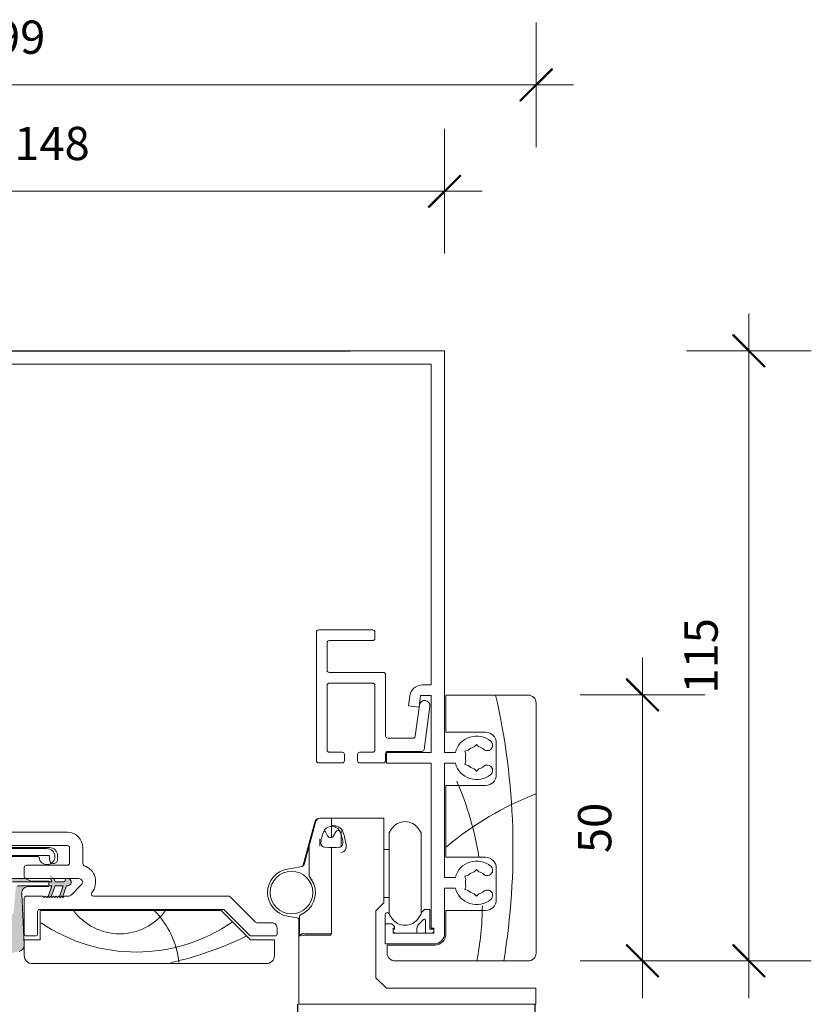
# Model space of a CAD drawing. Units: millimetres. Extents: x -3980 to 2470, y -3561 to 9269.
# Drawn here: x 1190 to 1339, y 8296 to 8481 of the extents above; entities that cross this region are included whole.
import ezdxf

# ---------------------------------------------------------------- set-up
doc = ezdxf.new("R2010")
doc.units = ezdxf.units.MM
doc.header["$LTSCALE"] = 2
doc.header["$PDSIZE"] = -1
doc.layers.add('A-Bracket', color=7, linetype='Continuous')
for name, color, linetype, lineweight in [('A-Dims', 7, 'Continuous', 18), ('A-Door', 7, 'Continuous', 5), ('A-Hatch', 250, 'Continuous', 5)]:
    doc.layers.add(name, color=color, linetype=linetype, lineweight=lineweight)
doc.styles.add('ARIAL', font='arial.ttf')
doc.dimstyles.new('Scale0002-2 mm DOT', dxfattribs={"dimscale": 5, "dimtxt": 1.25, "dimasz": 0.75, "dimexe": 5, "dimexo": 100, "dimgap": 1, "dimtad": 1, "dimdec": 0, "dimtxsty": 'ARIAL', "dimblk": 'tick', "dimcen": 2, "dimse1": 1, "dimse2": 1, "dimclrd": 5, "dimclre": 5, "dimclrt": 256, "dimaunit": 1, "dimazin": 0, "dimtfac": 1, "dimtdec": 0, "dimtix": 1, "dimtmove": 2, "dimatfit": 3, "dimldrblk": 'LE_arrow', "dimfxl": 1, "dimlwd": -1, "dimarcsym": 0})

# ---------------------------------------------------------------- blocks, each defined once
blk = doc.blocks.new('ASSY_0315-205-head')
at = {"layer": 'A-Hatch'}
h = blk.add_hatch(color=256, dxfattribs=at)
h.dxf.hatch_style = 1
h.paths.add_polyline_path([(-26.95, -102.16, -0.15584), (-26.7, -101.36, -0.220738), (-25.58, -100.79), (-22.35, -100.79), (-21.31, -101.27), (-17.93, -101.27), (-17.93, -101.4), (-24.79, -101.4), (-25.29, -107.09, 1), (-24.53, -107.16), (-24.11, -102.39, -0.388879), (-23.86, -102.16), (-17.93, -102.16), (-17.93, -102.29), (-21.79, -102.29, 0.429634), (-23.06, -103.62), (-22.56, -113.22), (-22.56, -113.35, -0.339454), (-23.52, -114.48), (-28.28, -115.49, -0.433917), (-30.56, -113.87), (-30.56, -113.36, -0.033476), (-30.51, -113.11), (-30.56, -101.46, -0.628559), (-26.96, -99.71, -0.467453), (-26.94, -101.45, -0.014882), (-27, -102.16), (-27.04, -110.34, 1.004338), (-26.95, -110.34)])
h.paths.add_polyline_path([(-17.93, -101.4), (-17.38, -101.4), (-17.61, -100.79), (-17.01, -100.79), (-16.79, -101.4), (-15.14, -101.4, 0.414214), (-14.88, -101.14), (-14.88, -101.02, -0.287492), (-14.74, -100.79), (-14.25, -100.79, -0.873134), (-14.44, -102.16), (-14.63, -102.16), (-15.39, -104.25), (-15.56, -104.09), (-15.81, -104.34), (-15.96, -104.18), (-15.23, -102.16), (-16.79, -102.16), (-17.51, -104.14), (-17.56, -104.09), (-17.81, -104.34), (-18.06, -104.09), (-18.1, -104.13), (-17.38, -102.16), (-17.93, -102.16)])
h.paths.add_polyline_path([(-17.18, -100.31), (-17.01, -100.79), (-17.61, -100.79), (-17.71, -100.5, -1)])
h.paths.add_polyline_path([(-18.13, -104.2), (-18.1, -104.13), (-18.06, -104.09), (-17.81, -104.34), (-17.56, -104.09), (-17.51, -104.14), (-17.6, -104.39, -1)])
h.paths.add_polyline_path([(-15.96, -104.18), (-15.81, -104.34), (-15.56, -104.09), (-15.39, -104.25), (-15.44, -104.39, -1.025607)])
for p, q in [((56.5, -1.57), (-56.5, -1.57)), ((56.5, -77.07), (56.5, -1.57)), ((-54, -4.07), (54, -4.07)), ((54, -4.07), (54, -64.37)), ((32.4, -78.62), (32.4, -54.42)), ((43, -54.02), (32.8, -54.02)), ((43.4, -55.62), (43.4, -54.42)), ((34.4, -61.62), (34.4, -56.42)), ((34.8, -56.02), (43, -56.02)), ((34.8, -62.02), (45, -62.02)), ((45.4, -62.42), (45.4, -73.97)), ((34.4, -64.42), (34.4, -76.62)), ((43, -64.02), (34.8, -64.02)), ((43.4, -76.62), (43.4, -64.42)), ((54, -64.37), (52.32, -64.37)), ((49.94, -66.46), (49.7, -68.31)), ((51.7, -68.57), (51.99, -66.37)), ((51.99, -66.37), (54, -66.37)), ((54, -66.37), (54, -77.07)), ((72.2, -66.27), (56.7, -66.27)), ((56.7, -66.27), (56.7, -73.27)), ((49.7, -68.31), (51.7, -68.57)), ((51.75, -68.14), (50.98, -74.02)), ((52.67, -76.52), (53.74, -68.4)), ((73.7, -114.77), (73.7, -67.77)), ((56.7, -73.27), (64.2, -73.27)), ((50.58, -74.37), (45.8, -74.37)), ((62.05, -76.02), (62.5, -75.57)), ((62.5, -75.57), (62.95, -76.02)), ((66.2, -75.27), (66.2, -81.27)), ((34.8, -77.02), (37.25, -77.02)), ((37.65, -77.42), (37.65, -78.62)), ((40.15, -78.62), (40.15, -77.42)), ((40.55, -77.02), (43, -77.02)), ((45.4, -77.27), (45.4, -78.62)), ((45.6, -77.07), (45.6, -79.07)), ((54, -77.07), (45.6, -77.07)), ((45.8, -76.87), (52.27, -76.87)), ((56.5, -77.07), (58.52, -77.07)), ((60.33, -76.82), (60.95, -76.66)), ((60.5, -77.44), (60.33, -76.82)), ((37.25, -79.02), (32.8, -79.02)), ((45, -79.02), (40.55, -79.02)), ((45.6, -79.07), (54, -79.07)), ((54, -79.07), (54, -110.07)), ((56.5, -100.57), (56.5, -79.07)), ((56.5, -79.07), (58.52, -79.07)), ((60.5, -78.71), (60.33, -79.32)), ((60.33, -79.32), (60.95, -79.49)), ((62.5, -80.57), (62.05, -80.12)), ((62.95, -80.12), (62.5, -80.57)), ((64.2, -83.27), (56.7, -83.27)), ((56.7, -83.27), (56.7, -96.77)), ((32.08, -90.15), (29.87, -98.43)), ((33.2, -89.41), (35.22, -89.41)), ((35.22, -89.41), (35.22, -89.81)), ((35.22, -89.41), (45.07, -89.41)), ((35.22, -89.41), (35.22, -89.81)), ((35.22, -89.81), (35.22, -90.79)), ((45.07, -89.41), (45.07, -101.41)), ((-14.4, -92.07), (-35.6, -92.07)), ((34.51, -92.74), (34.09, -92.01)), ((35.22, -90.79), (35.22, -90.92)), ((35.22, -90.96), (35.22, -93.04)), ((35.22, -93.04), (35.22, -91.06)), ((36.05, -92.01), (35.63, -92.74)), ((36.7, -91.76), (36.48, -91.76)), ((37.07, -94.68), (37.07, -91.76)), ((46.54, -91.45), (46.07, -92.19)), ((46.07, -99.81), (46.07, -92.19)), ((52.07, -92.19), (51.6, -91.45)), ((52.07, -99.81), (52.07, -92.19)), ((33.07, -94.69), (33.07, -93.28)), ((-18.25, -95.14), (-83.05, -95.14)), ((-17.75, -94.94), (-74.75, -94.94)), ((-35.6, -94.57), (-14.4, -94.57)), ((-14, -94.97), (-14, -97.87)), ((-11.5, -97.97), (-11.5, -94.97)), ((31.02, -100.16), (31.02, -94.76)), ((35.22, -94.91), (35.22, -95.84)), ((35.22, -95.84), (35.22, -96.09)), ((35.22, -96.09), (35.22, -95.84)), ((35.22, -96.09), (35.22, -101.41)), ((35.22, -96.09), (35.22, -101.41)), ((46.07, -95.31), (45.07, -95.31)), ((-88.15, -96.64), (-19.94, -96.64)), ((-88.05, -96.44), (-17.95, -96.44)), ((-17.75, -96.64), (-17.75, -97.19)), ((-16.25, -97.19), (-16.25, -96.44)), ((56.7, -96.77), (64.2, -96.77)), ((-22.5, -98.67), (-22.5, -100.37)), ((-14.4, -98.27), (-22.1, -98.27)), ((26.94, -98.98), (29.7, -98.49)), ((30.07, -98.21), (30.1, -98.13)), ((46.07, -107.44), (46.07, -99.81)), ((52.07, -107.44), (52.07, -99.81)), ((62.05, -99.52), (62.5, -99.07)), ((62.5, -99.07), (62.95, -99.52)), ((66.2, -98.77), (66.2, -104.77)), ((-22.29, -100.77), (-25.52, -100.77)), ((-17.33, -101.38), (-24.73, -101.38)), ((-21.25, -101.26), (-22.29, -100.77)), ((-22.1, -100.77), (-12.29, -100.77)), ((-17.87, -101.26), (-21.25, -101.26)), ((-17.87, -102.27), (-17.87, -101.26)), ((-17.55, -100.77), (-17.33, -101.38)), ((-16.73, -101.38), (-16.95, -100.77)), ((-15.08, -101.38), (-16.73, -101.38)), ((-14.83, -101), (-14.83, -101.13)), ((31.02, -100.16), (31.02, -100.16)), ((31.91, -101.78), (31.14, -100.49)), ((31.57, -100.91), (31.57, -101.21)), ((35.22, -101.41), (35.22, -111.15)), ((45.07, -105.31), (45.07, -101.41)), ((56.5, -100.57), (58.52, -100.57)), ((60.33, -100.32), (60.95, -100.16)), ((60.5, -100.94), (60.33, -100.32)), ((-23.8, -102.14), (-17.33, -102.14)), ((-22.5, -113.21), (-23, -103.61)), ((-21.74, -102.27), (-17.87, -102.27)), ((-17.33, -102.14), (-18.04, -104.12)), ((-17.45, -104.12), (-16.73, -102.14)), ((-16.73, -102.14), (-15.17, -102.14)), ((-15.17, -102.14), (-15.9, -104.17)), ((-15.33, -104.24), (-14.57, -102.14)), ((-14.57, -102.14), (-14.38, -102.14)), ((-11.79, -101.97), (-13.69, -103.87)), ((-9.83, -103.42), (-9.81, -103.4)), ((56.5, -102.57), (58.52, -102.57)), ((56.5, -111.07), (56.5, -102.57)), ((60.5, -102.21), (60.33, -102.82)), ((60.33, -102.82), (60.95, -102.99)), ((62.5, -104.07), (62.05, -103.62)), ((62.95, -103.62), (62.5, -104.07)), ((-22.5, -104.47), (-22.5, -111.17)), ((-19, -104.07), (-22.1, -104.07)), ((-18.75, -104.32), (-19, -104.07)), ((-18.5, -104.07), (-18.75, -104.32)), ((-18.25, -104.32), (-18.5, -104.07)), ((-18, -104.07), (-18.25, -104.32)), ((-17.75, -104.32), (-18, -104.07)), ((-17.5, -104.07), (-17.75, -104.32)), ((-17.25, -104.32), (-17.5, -104.07)), ((-17, -104.07), (-17.25, -104.32)), ((-16.75, -104.32), (-17, -104.07)), ((-16.5, -104.07), (-16.75, -104.32)), ((-16.25, -104.32), (-16.5, -104.07)), ((-16, -104.07), (-16.25, -104.32)), ((-15.75, -104.32), (-16, -104.07)), ((-15.5, -104.07), (-15.75, -104.32)), ((-15.25, -104.32), (-15.5, -104.07)), ((-15, -104.07), (-15.25, -104.32)), ((-14.19, -104.07), (-15, -104.07)), ((15.93, -104.07), (-9.52, -104.07)), ((20.98, -108.96), (16.22, -104.19)), ((43.57, -106.81), (45.07, -105.31)), ((45.07, -104.31), (46.07, -104.31)), ((-20, -111.17), (-20, -106.97)), ((-19.6, -106.57), (14.83, -106.57)), ((14.5, -106.77), (-19.5, -106.77)), ((-19.5, -106.77), (-19.5, -112.27)), ((20, -112.27), (14.5, -106.77)), ((15.12, -106.69), (19.88, -111.46)), ((43.57, -119.41), (43.57, -106.81)), ((46.07, -107.38), (45.98, -107.29)), ((52.7, -106.61), (52.07, -107.24)), ((53.7, -106.61), (52.7, -106.61)), ((53.7, -110.27), (53.7, -106.61)), ((64.2, -106.77), (56.7, -106.77)), ((56.7, -106.77), (56.7, -111.27)), ((24, -109.07), (21.27, -109.07)), ((28.69, -108.15), (26.94, -107.84)), ((29.07, -110.91), (29.07, -108.41)), ((29.22, -111.42), (29.22, -107.99)), ((45.3, -107.57), (45.3, -109.27)), ((46.07, -107.44), (46.54, -108.17)), ((51.59, -109.41), (52.56, -108.45)), ((51.6, -108.17), (52.07, -107.44)), ((52.9, -108.59), (52.9, -111.07)), ((25, -111.17), (25, -110.07)), ((29.22, -110.91), (29.07, -110.91)), ((29.07, -110.91), (29.07, -111.68)), ((45.3, -109.27), (45.3, -113.07)), ((46.6, -109.27), (45.3, -109.27)), ((47.1, -109.77), (46.6, -109.27)), ((46.8, -110.07), (47.1, -110.07)), ((46.8, -111.07), (46.8, -110.07)), ((47.1, -110.27), (46.8, -110.27)), ((46.8, -110.77), (47.1, -111.07)), ((54.5, -111.07), (46.8, -111.07)), ((47.1, -110.07), (47.1, -109.77)), ((47.1, -110.07), (47.1, -110.27)), ((51.3, -111.07), (51.3, -110.12)), ((54.5, -110.27), (53.7, -110.27)), ((54.5, -110.07), (54, -110.07)), ((54.2, -111.07), (54.5, -110.77)), ((54.5, -111.07), (54.5, -110.07)), ((-19.5, -112.27), (-22.5, -112.27)), ((-22.5, -112.27), (-22.5, -115.27)), ((-22.1, -111.57), (-20.4, -111.57)), ((24.5, -112.27), (20, -112.27)), ((20.17, -111.57), (24.6, -111.57)), ((24.5, -115.27), (24.5, -112.27)), ((29.07, -113.12), (29.07, -111.68)), ((29.22, -111.42), (29.22, -111.54)), ((34.97, -111.41), (30.07, -111.41)), ((35.22, -111.15), (30.22, -111.15)), ((29.07, -114.95), (29.07, -113.12)), ((45.3, -113.07), (54.5, -113.07)), ((54.7, -113.27), (45.7, -113.27)), ((45.7, -113.27), (45.7, -114.77)), ((29.07, -114.95), (29.07, -115.72)), ((29.07, -124.41), (29.07, -115.72)), ((47.2, -116.27), (72.2, -116.27)), ((-21, -116.77), (23, -116.77)), ((45.57, -121.41), (43.57, -119.41)), ((72.67, -121.41), (45.57, -121.41)), ((72.67, -121.41), (73.67, -121.41)), ((73.67, -121.41), (73.67, -124.41)), ((29.47, -124.41), (29.07, -124.41)), ((31.26, -124.41), (29.47, -124.41)), ((31.65, -124.41), (31.26, -124.41)), ((33.63, -124.41), (31.65, -124.41)), ((34.02, -124.41), (33.63, -124.41)), ((34.02, -124.41), (72.67, -124.41)), ((36.07, -124.41), (71.57, -124.41)), ((73.67, -124.41), (72.67, -124.41))]:
    blk.add_line(p, q)
for points in [[(31.04, -94.61), (31.45, -93.08), (31.78, -91.83), (32.03, -90.91), (32.18, -90.34), (32.23, -90.15)], [(35.22, -90.92), (35.14, -90.93), (34.82, -91.02), (34.62, -91.1), (34.23, -91.31), (33.95, -91.61), (33.61, -92.35), (33.34, -93.17), (33.27, -93.44)], [(37.32, -93.44), (37.1, -92.69), (36.8, -91.92), (36.49, -91.43), (36.06, -91.14), (35.62, -90.97), (35.29, -90.91), (35.26, -90.91), (35.24, -90.91), (35.23, -90.91)], [(33.27, -93.44), (33.22, -94.17), (33.27, -94.36)], [(33.27, -94.36), (33.34, -94.51), (33.5, -94.71), (33.69, -94.83), (33.91, -94.89), (34.74, -94.91), (35.22, -94.91)], [(35.22, -94.91), (35.41, -94.91), (36.18, -94.9), (36.64, -94.89), (36.86, -94.85), (37.04, -94.75), (37.22, -94.55), (37.32, -94.36)], [(36.99, -95.84), (36.99, -95.84), (37.3, -95.79), (37.55, -95.66), (37.59, -95.63), (37.8, -95.41), (37.98, -95.01), (38, -94.43), (37.94, -94.14), (37.94, -94.14)], [(30.1, -98.13), (30.28, -97.44), (30.46, -96.77), (30.62, -96.17), (30.76, -95.64), (30.88, -95.21), (30.96, -94.89), (30.99, -94.8)], [(31.04, -94.63), (31.04, -94.63), (31.04, -94.61)], [(28.8, -108.17), (28.77, -108.17), (28.69, -108.15)]]:
    blk.add_lwpolyline(points)
blk.add_circle((27.72, -103.41), 4)
for centre, radius, start, end in [((32.8, -54.42), 0.4, 89.9989, 180.0001), ((43, -54.42), 0.4, 0.0009, 90.0002), ((34.8, -56.42), 0.4, 90.0025, 179.9985), ((43, -55.62), 0.4, 269.9998, 359.9991), ((34.8, -61.62), 0.4, 180.0015, 269.9975), ((45, -62.42), 0.4, 359.999, 90.002), ((34.8, -64.42), 0.4, 89.9989, 180.0011), ((43, -64.42), 0.4, 359.9998, 90.0002), ((52.32, -66.77), 2.4, 90, 172.5002), ((72.2, -67.77), 1.5, 359.9997, 90), ((52.74, -68.27), 1, 352.5002, 172.4997), ((45.8, -73.97), 0.4, 180.0005, 269.9995), ((50.58, -73.97), 0.4, 269.9989, 352.5014), ((62.5, -78.07), 4.1, 49.2939, 165.8829), ((64.2, -75.27), 2, 0.0002, 89.9998), ((64.52, -75.72), 1, 229.2935, 49.2941), ((34.8, -76.62), 0.4, 180.0007, 269.9993), ((37.25, -77.42), 0.4, 359.9998, 90.0002), ((40.55, -77.42), 0.4, 90.0005, 179.9984), ((43, -76.62), 0.4, 270.0016, 359.9984), ((45.8, -77.27), 0.4, 89.9987, 180.0002), ((52.27, -76.47), 0.4, 270.0008, 352.4996), ((62.5, -78.07), 2.1, 162.3734, 197.6266), ((62.5, -78.07), 2.1, 102.3741, 137.6258), ((62.5, -78.07), 2.1, 49.2942, 77.6258), ((32.8, -78.62), 0.4, 179.9989, 270.0011), ((37.25, -78.62), 0.4, 269.998, 0.002), ((40.55, -78.62), 0.4, 179.9998, 270.0013), ((45, -78.62), 0.4, 269.998, 0.002), ((62.5, -78.07), 4.1, 194.1169, 310.7061), ((62.5, -78.07), 2.1, 222.373, 257.627), ((64.52, -80.42), 1, 310.706, 130.706), ((62.5, -78.07), 2.1, 282.3742, 310.7058), ((64.2, -81.27), 2, 270.0002, 359.9998), ((33.05, -90.41), 1, 90.0004, 164.9997), ((33.2, -90.41), 1, 90.0004, 164.9997), ((49.07, -93.06), 3, 32.4999, 147.5001), ((-14.4, -94.97), 2.9, 0.0001, 89.9998), ((33.65, -92.26), 0.5, 30.0027, 65.3465), ((35.15, -93.85), 3.06, 71.1282, 88.6763), ((36.48, -92.26), 0.5, 90.0012, 149.9981), ((35.83, -92.67), 1.75, 33.5667, 80.0567), ((26.23, -95.98), 11.85, 8.9288, 21.107), ((35.07, -92.41), 0.65, 209.9996, 330.0004), ((35.93, -93.9), 1.46, 341.6346, 18.3654), ((-18.25, -96.64), 1.5, 186.7564, 89.9999), ((-17.75, -96.44), 1.5, 359.9998, 90.0001), ((-14.4, -94.97), 0.4, 359.9991, 90.001), ((31.52, -94.76), 0.5, 165.0007, 179.9971), ((-19.94, -96.84), 0.2, 6.756, 89.9991), ((-17.95, -96.64), 0.2, 0.0004, 90.0011), ((-17, -97.19), 0.75, 179.9995, 270.0006), ((-17, -97.19), 0.75, 269.9994, 0.0005), ((-14.4, -97.87), 0.4, 269.999, 0.0009), ((-11.1, -97.97), 0.4, 180.0002, 250.714), ((62.5, -101.57), 4.1, 49.2939, 165.8831), ((64.2, -98.77), 2, 359.9998, 90.0002), ((-22.1, -98.67), 0.4, 90.0007, 179.9992), ((-12.29, -101.37), 3.2, 320.7, 70.7138), ((27.72, -103.41), 4.5, 100, 260), ((29.61, -98), 0.5, 280.0005, 334.6239), ((62.5, -101.57), 2.1, 102.3732, 137.6262), ((62.5, -101.57), 2.1, 49.2942, 77.6258), ((64.52, -99.22), 1, 229.294, 49.294), ((-22.1, -100.37), 0.4, 179.999, 270.0011), ((-15.08, -101.13), 0.254, 270.0027, 359.9986), ((-14.57, -101), 0.254, 115.8454, 179.9979), ((-14.38, -101.45), 0.699, 270.0003, 74.501), ((-12.29, -101.47), 0.7, 315.0003, 89.9997), ((27.72, -103.41), 4.5, 293.5782, 21.3237), ((31.51, -100.16), 0.493, 180.0314, 220.4957), ((31.52, -100.16), 0.5, 180.0001, 220.5362), ((62.5, -101.57), 2.1, 162.3733, 197.6267), ((-21.74, -103.54), 1.27, 90, 183.0001), ((-9.52, -103.67), 0.4, 140.6996, 270.0003), ((62.5, -101.57), 4.1, 194.1169, 310.7061), ((62.5, -101.57), 2.1, 222.3742, 257.6259), ((62.5, -101.57), 2.1, 282.3742, 310.7058), ((64.52, -103.92), 1, 310.7059, 130.7065), ((-22.1, -104.47), 0.4, 90.0007, 179.9992), ((-14.19, -103.37), 0.7, 270.0009, 314.9991), ((15.93, -104.47), 0.4, 44.9994, 89.9996), ((64.2, -104.77), 2, 270.0002, 0.0001), ((-19.6, -106.97), 0.4, 90.0009, 179.9991), ((14.83, -106.97), 0.4, 45.0004, 89.9985), ((45.7, -107.57), 0.4, 44.9999, 180.0009), ((21.27, -108.67), 0.4, 224.9994, 269.9996), ((24, -110.07), 1, 0, 90.0004), ((28.72, -108.67), 0.5, 42.1374, 79.998), ((28.72, -108.67), 0.5, 359.999, 42.1358), ((29.72, -107.99), 0.5, 113.5785, 179.9991), ((49.07, -106.56), 3, 212.5002, 327.4998), ((52.7, -108.59), 0.2, 359.9998, 135.0001), ((52.3, -110.12), 1, 134.9995, 179.9998), ((54.5, -111.07), 2, 270.0002, 0.0001), ((-22.1, -111.17), 0.4, 180.0008, 269.9993), ((-20.4, -111.17), 0.4, 270.0007, 359.9992), ((20.17, -111.17), 0.4, 225.0004, 269.9985), ((24.6, -111.17), 0.4, 270.0002, 359.9993), ((29.84, -112.55), 1.16, 78.4356, 131.5647), ((29.99, -112.29), 1.16, 78.435, 131.5653), ((34.96, -111.16), 0.254, 270.9696, 1.0152), ((54.7, -111.27), 2, 269.9999, 359.9998), ((-23.72, -113.27), 1.22, 282.0001, 357.0002), ((47.2, -114.77), 1.5, 180, 270), ((72.2, -114.77), 1.5, 270, 0), ((-21, -115.27), 1.5, 180.0001, 270.0001), ((23, -115.27), 1.5, 269.9998, 0)]:
    blk.add_arc(centre, radius, start, end)
at = {"layer": 'A-Bracket'}
blk.add_line((-56.5, -1.57), (38.8, -1.57), dxfattribs=at)
at = {"layer": 'A-Hatch'}
for centre, radius, start, end in [((-59.51, -95.13), 128.86, 350.5542, 12.9389), ((6.61, -105.4), 56.99, 8.7525, 23.77), ((95.46, -140.96), 60.19, 111.1982, 129.9068), ((-4.59, -100.43), 10.73, 216.2302, 323.7698), ((-9.37, -118.11), 15.98, 5.5076, 45.177), ((6.61, -105.4), 56.99, 348.9978, 359.4699), ((-1.49, -82.89), 31.7, 235.7213, 304.6669), ((-8.5, -55.27), 62.78, 282.4637, 296.1757)]:
    blk.add_arc(centre, radius, start, end, dxfattribs=at)
blk = doc.blocks.new('tick')
h = blk.add_hatch(color=256)
h.paths.add_polyline_path([(0.818, 0.782), (0.782, 0.818), (0, 0.035), (0, 0), (0.035, 0)])
h.paths.add_polyline_path([(0, -0.035), (0, 0), (-0.035, 0), (-0.818, -0.782), (-0.782, -0.818)])
for p, q in [((0, -3.125), (0, 3.125)), ((-0.818, -0.782), (0.782, 0.818)), ((-0.782, -0.818), (0.818, 0.782)), ((-1.875, 0), (1.875, 0))]:
    blk.add_line(p, q)
for points in [[(0.818, 0.782), (0.782, 0.818)], [(-0.818, -0.782), (-0.782, -0.818)]]:
    blk.add_lwpolyline(points)
blk = doc.blocks.new('*D14')
at = {"layer": 'A-Dims', "color": 5}
blk.add_line((1307.04, 8350.01), (1307.04, 8307.51), dxfattribs=at)
at = {"layer": 'Defpoints', "color": 0}
for p in [(1268.94, 8353.76), (1264.19, 8303.76), (1307.04, 8303.76)]:
    blk.add_point(p, dxfattribs=at)
at = {"layer": 'A-Dims', "color": 5, "xscale": 3.75, "yscale": 3.75, "zscale": 3.75}
for p, rotation in [((1307.04, 8353.76), 90), ((1307.04, 8303.76), 270)]:
    blk.add_blockref('tick', p, dxfattribs=dict(at, rotation=rotation))
at = {"layer": 'A-Dims', "insert": (1298.85, 8328.76), "char_height": 6.25, "attachment_point": 5, "rotation": 90, "style": 'ARIAL'}
blk.add_mtext('50', dxfattribs=at)
blk = doc.blocks.new('LE_arrow')
h = blk.add_hatch(color=256)
h.paths.add_polyline_path([(-0.346, 0), (0, 0), (-1.097, 1.9), (-1.357, 1.75)])
h.paths.add_polyline_path([(-1.357, -1.75), (-1.097, -1.9), (0, 0), (-0.346, 0)])
at = {"color": 0, "flags": 128}
for points in [[(0, 0), (-1.097, 1.9), (-1.357, 1.75), (-0.346, 0), (-1.357, -1.75), (-1.097, -1.9), (0, 0)], [(0, 0), (-2.273, 0)]]:
    blk.add_lwpolyline(points, dxfattribs=at)
at = {"flags": 128}
for points in [[(-1.357, 1.75), (-1.097, 1.9)], [(-1.357, -1.75), (-1.097, -1.9)]]:
    blk.add_lwpolyline(points, dxfattribs=at)
blk = doc.blocks.new('*D15')
at = {"layer": 'A-Dims', "color": 5}
blk.add_line((1327.04, 8414.71), (1327.04, 8307.51), dxfattribs=at)
at = {"layer": 'Defpoints', "color": 0}
for p in [(1204.49, 8418.46), (1283.24, 8303.76), (1327.04, 8303.76)]:
    blk.add_point(p, dxfattribs=at)
at = {"layer": 'A-Dims', "color": 5, "xscale": 3.75, "yscale": 3.75, "zscale": 3.75}
for p, rotation in [((1327.04, 8418.46), 90), ((1327.04, 8303.76), 270)]:
    blk.add_blockref('tick', p, dxfattribs=dict(at, rotation=rotation))
at = {"layer": 'A-Dims', "insert": (1318.85, 8361.11), "char_height": 6.25, "attachment_point": 5, "rotation": 90, "style": 'ARIAL'}
blk.add_mtext('115', dxfattribs=at)
blk = doc.blocks.new('*D18')
at = {"layer": 'A-Dims', "color": 5}
blk.add_line((1092.09, 8468.46), (1283.29, 8468.46), dxfattribs=at)
at = {"layer": 'Defpoints', "color": 0}
for p in [(1287.04, 8468.46), (1088.34, 8370.76), (1287.04, 8328.53)]:
    blk.add_point(p, dxfattribs=at)
at = {"layer": 'A-Dims', "color": 5, "xscale": 3.75, "yscale": 3.75, "zscale": 3.75, "rotation": 180}
blk.add_blockref('tick', (1088.34, 8468.46), dxfattribs=at)
at = {"layer": 'A-Dims', "color": 5, "xscale": 3.75, "yscale": 3.75, "zscale": 3.75}
blk.add_blockref('tick', (1287.04, 8468.46), dxfattribs=at)
at = {"layer": 'A-Dims', "insert": (1187.69, 8476.63), "char_height": 6.25, "attachment_point": 5, "style": 'ARIAL'}
blk.add_mtext('199', dxfattribs=at)
blk = doc.blocks.new('*D19')
at = {"layer": 'A-Dims', "color": 5}
blk.add_line((1266.09, 8448.46), (1125.99, 8448.46), dxfattribs=at)
at = {"layer": 'Defpoints', "color": 0}
for p in [(1122.24, 8448.46), (1122.24, 8418.54), (1269.84, 8382.26)]:
    blk.add_point(p, dxfattribs=at)
at = {"layer": 'A-Dims', "color": 5, "xscale": 3.75, "yscale": 3.75, "zscale": 3.75, "rotation": 180}
blk.add_blockref('tick', (1122.24, 8448.46), dxfattribs=at)
at = {"layer": 'A-Dims', "color": 5, "xscale": 3.75, "yscale": 3.75, "zscale": 3.75}
blk.add_blockref('tick', (1269.84, 8448.46), dxfattribs=at)
at = {"layer": 'A-Dims', "insert": (1196.04, 8456.65), "char_height": 6.25, "attachment_point": 5, "style": 'ARIAL'}
blk.add_mtext('148', dxfattribs=at)

msp = doc.modelspace()

# ---------------------------------------------------------------- linework, layer by layer
for points in [[(1242.18, 8295.6), (1242.18, 5597.54)], [(1286.77, 8295.6), (1286.77, 5597.54)]]:
    msp.add_lwpolyline(points)

# ---------------------------------------------------------------- block references
at = {"layer": 'A-Door', "xscale": 0.9999802248640071, "yscale": 0.9999802248640071, "zscale": 0.9999802248640071}
msp.add_blockref('ASSY_0315-205-head', (1213.34, 8420.01), dxfattribs=at)

# ---------------------------------------------------------------- dimensions: what is measured, and where the dimension line sits
at = {"layer": 'A-Dims'}
dim = msp.add_linear_dim(base=(1287.04, 8468.46), p1=(1088.34, 8370.76), p2=(1287.04, 8328.53), dimstyle='Scale0002-2 mm DOT', dxfattribs=at)
dim.commit()
dim.dimension.update_dxf_attribs({"geometry": '*D18', "text_midpoint": (1187.69, 8476.63)})
dim = msp.add_linear_dim(base=(1122.24, 8448.46), p1=(1269.84, 8382.26), p2=(1122.24, 8418.54), dimstyle='Scale0002-2 mm DOT', dxfattribs=at)
dim.commit()
dim.dimension.update_dxf_attribs({"geometry": '*D19', "text_midpoint": (1196.04, 8456.65), "dimtype": 160})
for base, p1, p2, picture, middle in [((1327.04, 8303.76), (1204.49, 8418.46), (1283.24, 8303.76), '*D15', (1318.85, 8361.11)), ((1307.04, 8303.76), (1268.94, 8353.76), (1264.19, 8303.76), '*D14', (1298.85, 8328.76))]:
    dim = msp.add_linear_dim(base=base, p1=p1, p2=p2, angle=90, dimstyle='Scale0002-2 mm DOT', dxfattribs=at)
    dim.commit()
    dim.dimension.update_dxf_attribs({"geometry": picture, "text_midpoint": middle})

doc.saveas('drawing.dxf')
